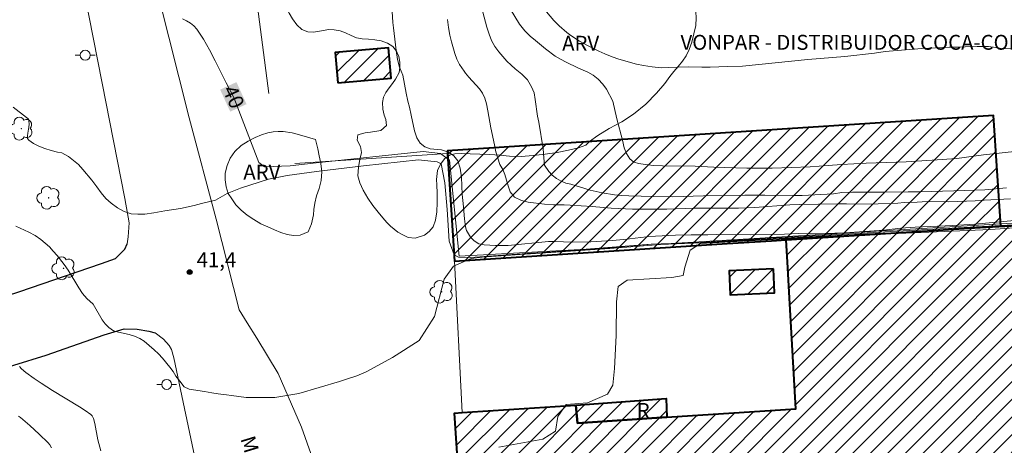
# Model space of a CAD drawing. Units: metres. Extents: x 278298 to 278813, y 1667683 to 1668248.
# Drawn here: x 278555 to 278654, y 1668046 to 1668089 of the extents above; entities that cross this region are included whole.
import ezdxf
from ezdxf.enums import TextEntityAlignment as Align

# ---------------------------------------------------------------- set-up
doc = ezdxf.new("R2010")
doc.units = ezdxf.units.M
doc.header["$MEASUREMENT"] = 0
for name, color, linetype, lineweight, true_color in [('Arvores_Isoladas', 7, 'Continuous', 18, 0x00ff33), ('Curvas_Intermediarias', 7, 'Continuous', 9, 0x783c14), ('Curvas_Mestras', 7, 'Continuous', 20, 0x783c14), ('Pto_Cotado', 7, 'Continuous', 9, 0x783c14), ('Topon_Curvas_Mestras', 7, 'Continuous', 9, 0x783c14), ('Topon_Pto_Cotado', 7, 'Continuous', 9, 0x783c14), ('Topon_Vegetacao', 7, 'Continuous', 9, 0x00ff33), ('Vegetacao', 7, 'Orla8', 9, 0x00ff33)]:
    doc.layers.add(name, color=color, linetype=linetype, lineweight=lineweight, true_color=true_color)
for name, color, linetype, lineweight in [('Cerca', 8, 'Cerca', 20), ('Edificacoes_Notaveis', 7, 'Continuous', 40), ('Edificacoes_Notaveis_Hatch', 8, 'Continuous', 9), ('Muro_Grade', 8, 'Continuous', 20), ('Pavimentacao_Asfaltica_Mfio', 10, 'Continuous', 30), ('Pavimentacao_Asfaltica_S_Mfio', 10, 'Continuous', 15), ('Poste', 7, 'Continuous', 9), ('Topon_Curvas_Mestras_Masc', 255, 'Continuous', 9), ('Topon_de_Vias', 7, 'Continuous', 9), ('Topon_Edif_Notaveis', 7, 'Continuous', 9), ('Topon_Fundacao_Const_Ruinas', 7, 'Continuous', 9)]:
    doc.layers.add(name, color=color, linetype=linetype, lineweight=lineweight)
doc.styles.add('Arial', font='arial.ttf', dxfattribs={"height": 1.5})
doc.styles.get("Standard").update_dxf_attribs({"font": 'arial.ttf'})
doc.linetypes.add('Cerca', pattern='A,10,0,["X",Standard,S=1,R=0,X=0,Y=-0.5],0.1', length=10.1)
doc.linetypes.add('Orla8', pattern='A,6,-0.5,["V",Standard,S=1,R=0,X=-0.5,Y=-1],-0.5,6,-0.5,["V",Standard,S=1,R=0,X=-0.5,Y=-1],-0.5', length=14)

# ---------------------------------------------------------------- blocks, each defined once
blk = doc.blocks.new('Cotas')
at = {"layer": 'Pto_Cotado'}
blk.add_hatch(color=256, dxfattribs=at).paths.add_polyline_path([(0, 0.24, 1), (0, -0.24, 1)])
at = {"layer": 'Pto_Cotado', "lineweight": -3}
blk.add_lwpolyline([(0, -0.24, -1), (0, 0.24, -1)], format="xyb", close=True, dxfattribs=at)
blk = doc.blocks.new('Poste')
at = {"layer": 'Poste'}
for points in [[(-0.5, 0), (-1, 0)], [(0.5, 0), (1, 0)]]:
    blk.add_lwpolyline(points, dxfattribs=at)
blk.add_lwpolyline([(0, 0.5, 1), (0, -0.5, 1)], format="xyb", close=True, dxfattribs=at)
blk = doc.blocks.new('Arvore')
at = {"layer": 'Arvores_Isoladas'}
blk.add_lwpolyline([(-0.718, 0.493, 0.872324), (-0.722, -0.551, 0.862983), (0.284, -0.827, 0.900105), (0.89, 0.029, 0.863155), (0.262, 0.861, 0.882486)], format="xyb", close=True, dxfattribs=at)
blk.add_circle((0, 0), 0.0286, dxfattribs=at)

msp = doc.modelspace()

# ---------------------------------------------------------------- hatches: boundary and pattern name
at = {"layer": 'Edificacoes_Notaveis_Hatch'}
h = msp.add_hatch(dxfattribs=at)
h.set_pattern_fill('ANSI31', color=256, scale=10)
h.paths.add_polyline_path([(278587.212, 1668082.682), (278586.937, 1668085.734), (278592.297, 1668086.217), (278592.572, 1668083.164)])
h = msp.add_hatch(dxfattribs=at)
h.set_pattern_fill('ANSI31', color=256, scale=10)
h.paths.add_polyline_path([(278626.372, 1668066.531), (278598.936, 1668064.768), (278598.241, 1668075.583), (278598.223, 1668075.859), (278653.163, 1668079.389), (278653.876, 1668068.298), (278632.297, 1668066.912), (278630.827, 1668066.817)])
h = msp.add_hatch(dxfattribs=at)
h.set_pattern_fill('ANSI31', color=256, scale=10)
h.paths.add_polyline_path([(278635.777, 1668018.334), (278631.509, 1668018.03), (278630.61, 1668026.922), (278618.953, 1668026.382), (278618.924, 1668024.846), (278608.26, 1668023.893), (278607.551, 1668033.335), (278600.103, 1668032.843), (278599.257, 1668044.965), (278598.939, 1668049.508), (278599.717, 1668049.558), (278611.13, 1668050.297), (278611.31, 1668048.492), (278620.297, 1668049.087), (278633.274, 1668049.944), (278632.599, 1668061.667), (278632.46, 1668064.083), (278632.297, 1668066.912), (278653.876, 1668068.298), (278669.682, 1668069.224), (278676.116, 1668069.592), (278676.271, 1668066.07), (278679.847, 1668066.341), (278679.871, 1668067.27), (278708.866, 1668069.229), (278708.3, 1668051.81), (278707.303, 1668051.757), (278706.873, 1668029.816), (278706.714, 1668023.042), (278704.753, 1668022.918), (278699.803, 1668022.593), (278687, 1668021.762), (278686.826, 1668021.751), (278677.855, 1668021.169), (278677.205, 1668021.127), (278669.339, 1668020.616), (278667.047, 1668020.467), (278666.877, 1668022.844), (278665.113, 1668022.613), (278665.155, 1668020.345), (278663.925, 1668020.261)])
h.paths.add_polyline_path([(278611.31, 1668048.492), (278611.13, 1668050.297), (278620.223, 1668050.97), (278620.297, 1668049.087)], flags=16)
h = msp.add_hatch(dxfattribs=at)
h.set_pattern_fill('ANSI31', color=256, scale=10)
h.paths.add_polyline_path([(278631.008, 1668063.999), (278631.123, 1668061.582), (278626.663, 1668061.37), (278626.548, 1668063.788)], flags=17)

# ---------------------------------------------------------------- linework, layer by layer
at = {"layer": 'Cerca', "flags": 128}
msp.add_lwpolyline([(278577.104, 1668103.057), (278578.779, 1668092.958), (278580.278, 1668081.622)], dxfattribs=at)
at = {"layer": 'Curvas_Intermediarias', "flags": 128}
for points, elevation in [([(278592.632, 1668090.39), (278592.741, 1668088.738), (278592.817, 1668088.228), (278593.076, 1668085.951), (278593.214, 1668085.045), (278593.408, 1668084.248), (278593.726, 1668083.45), (278593.926, 1668082.556), (278594.064, 1668081.65), (278594.24, 1668080.847), (278594.408, 1668080.228), (278594.565, 1668079.43), (278594.916, 1668077.873), (278595.14, 1668077.145), (278595.495, 1668076.615), (278595.967, 1668076.256), (278596.482, 1668076.057), (278597.636, 1668075.938), (278598.337, 1668075.725), (278598.877, 1668075.347), (278599.269, 1668074.842), (278599.494, 1668074.127), (278599.644, 1668073.208), (278599.722, 1668071.461), (278599.799, 1668070.568), (278599.951, 1668069.012), (278600.058, 1668068.202), (278600.146, 1668067.845), (278600.544, 1668067.167), (278600.917, 1668066.796), (278601.388, 1668066.514), (278601.928, 1668066.416), (278603.075, 1668066.329), (278603.819, 1668066.327), (278604.334, 1668066.357), (278608.388, 1668066.737), (278609.027, 1668066.754), (278610.788, 1668066.684), (278612.642, 1668066.696), (278614.806, 1668066.848), (278615.984, 1668066.958), (278618.247, 1668067.211), (278619.145, 1668067.291), (278621.173, 1668067.392), (278622.742, 1668067.418), (278624.41, 1668067.419), (278625.253, 1668067.441), (278628.676, 1668067.429), (278632.142, 1668067.486), (278633.531, 1668067.545), (278635.223, 1668067.52), (278638.206, 1668067.617), (278641.665, 1668067.834), (278642.403, 1668067.902), (278643.847, 1668068.068), (278645.286, 1668068.191), (278649.037, 1668068.362), (278651.287, 1668068.5), (278655.261, 1668068.849)], 39), ([(278654.47, 1668072.138), (278652.287, 1668071.947), (278650.197, 1668071.866), (278649.162, 1668071.847), (278645.751, 1668071.734), (278644.567, 1668071.742), (278642.204, 1668071.699), (278638.954, 1668071.701), (278637.912, 1668071.664), (278637.069, 1668071.549), (278633.919, 1668071.372), (278633.008, 1668071.366), (278630.136, 1668071.4), (278628.127, 1668071.402), (278623.972, 1668071.341), (278620.896, 1668071.228), (278618.961, 1668071.255), (278616.468, 1668071.334), (278615.748, 1668071.373), (278615.035, 1668071.444), (278613.776, 1668071.644), (278612.597, 1668071.901), (278612.038, 1668072.055), (278610.623, 1668072.492), (278610.133, 1668072.602), (278609.673, 1668072.82), (278609.201, 1668073.077), (278608.773, 1668073.404), (278608.425, 1668073.763), (278608.001, 1668074.405), (278607.919, 1668075.155), (278607.855, 1668076.039), (278607.414, 1668078.744), (278607.295, 1668079.34), (278607.055, 1668081.02), (278606.948, 1668081.667), (278606.692, 1668082.289), (278606.268, 1668082.982), (278605.709, 1668083.559), (278605.032, 1668084.092), (278604.628, 1668084.457), (278604.205, 1668084.881), (278603.396, 1668085.817), (278602.992, 1668086.337), (278602.668, 1668086.927), (278602.412, 1668087.574), (278602.175, 1668088.279), (278601.786, 1668089.805)], 37), ([(278656.204, 1668075.879), (278652.138, 1668075.438), (278649.479, 1668075.099), (278646.974, 1668074.907), (278644.352, 1668074.747), (278640.335, 1668074.6), (278637.855, 1668074.485), (278635.611, 1668074.304), (278634.712, 1668074.251), (278630.899, 1668074.11), (278628.333, 1668074.097), (278625.015, 1668074.197), (278623.143, 1668074.297), (278619.85, 1668074.346), (278618.939, 1668074.382), (278618.126, 1668074.483), (278617.481, 1668074.589), (278616.979, 1668074.726), (278616.581, 1668075.049), (278616.245, 1668075.576), (278616.002, 1668076.149), (278615.82, 1668076.913), (278615.257, 1668079.058), (278614.874, 1668080.85), (278614.226, 1668082.047), (278613.847, 1668082.568), (278613.387, 1668083.071), (278612.89, 1668083.471), (278612.35, 1668083.75), (278611.332, 1668084.191), (278610.165, 1668084.749), (278609.594, 1668085.06), (278609.078, 1668085.377), (278608.097, 1668086.113), (278607.072, 1668086.933), (278606.544, 1668087.391), (278606.028, 1668087.926), (278605.493, 1668088.596), (278604.522, 1668090.115)], 36), ([(278654.851, 1668071.031), (278652.215, 1668070.907), (278652.067, 1668070.882), (278651.304, 1668070.828), (278648.657, 1668070.716), (278646.493, 1668070.753), (278645.47, 1668070.696), (278644.174, 1668070.652), (278643.535, 1668070.595), (278642.865, 1668070.557), (278641.544, 1668070.539), (278640.831, 1668070.507), (278638.369, 1668070.529), (278637.457, 1668070.523), (278635.554, 1668070.479), (278633.613, 1668070.475), (278632.682, 1668070.424), (278629.13, 1668070.151), (278627.505, 1668070.088), (278625.756, 1668070.077), (278624.851, 1668070.09), (278623.033, 1668070.085), (278620.293, 1668069.998), (278618.922, 1668069.98), (278617.868, 1668070.006), (278616.832, 1668070), (278614.68, 1668070.098), (278612.8, 1668070.247), (278610.58, 1668070.39), (278609.978, 1668070.422), (278608.905, 1668070.443), (278607.975, 1668070.507), (278606.362, 1668070.688), (278605.667, 1668070.855), (278604.965, 1668071.208), (278604.549, 1668071.728), (278604.342, 1668072.35), (278604.011, 1668073.472), (278603.799, 1668073.985), (278603.506, 1668074.491), (278603.281, 1668075.107), (278603.106, 1668075.761), (278602.955, 1668076.466), (278602.604, 1668078.158), (278602.302, 1668079.876), (278602.151, 1668080.569), (278602.001, 1668081.133), (278601.752, 1668081.646), (278601.453, 1668082.082), (278600.377, 1668083.256), (278600.054, 1668083.653), (278599.909, 1668083.858), (278599.438, 1668084.532), (278599.189, 1668085.068), (278598.983, 1668085.624), (278598.639, 1668086.805), (278598.47, 1668087.487), (278598.345, 1668088.24), (278598.238, 1668089.037)], 38), ([(278554.564, 1668080.227), (278555.906, 1668079.211), (278556.036, 1668079.09), (278556.083, 1668079.021), (278556.132, 1668078.867), (278556.148, 1668078.521), (278556.125, 1668078.237), (278556.008, 1668077.629), (278555.976, 1668077.345), (278556.004, 1668077.101), (278556.122, 1668076.919), (278556.58, 1668076.599), (278557.122, 1668076.317), (278557.724, 1668076.075), (278558.36, 1668075.877), (278559.004, 1668075.727), (278559.456, 1668075.654), (278560.127, 1668075.282), (278561.11, 1668074.465), (278561.54, 1668073.988), (278562.474, 1668072.895), (278562.966, 1668072.246), (278563.402, 1668071.626), (278563.869, 1668071.068), (278564.41, 1668070.579), (278565.044, 1668070.141), (278565.728, 1668069.748), (278566.431, 1668069.533), (278567.089, 1668069.473), (278567.778, 1668069.476), (278568.685, 1668069.609), (278569.79, 1668069.833), (278571.392, 1668070.044), (278572.754, 1668070.36)], 41), ([(278656.99, 1668068.531), (278642.222, 1668067.7), (278640.428, 1668067.62), (278631.291, 1668067.098), (278623.686, 1668066.643), (278618.786, 1668066.465), (278614.184, 1668066.059), (278604.249, 1668065.396), (278600.564, 1668065.134), (278599.325, 1668065.168), (278598.916, 1668065.396), (278598.392, 1668066.786), (278598.217, 1668069.947), (278597.982, 1668072.648), (278597.581, 1668074.549), (278597.184, 1668074.765), (278595.319, 1668074.943), (278589.782, 1668074.348), (278585.056, 1668073.788), (278582.096, 1668073.381), (278580.22, 1668073.01), (278577.422, 1668072.093), (278576.079, 1668071.571), (278574.916, 1668070.89), (278573.486, 1668070.546), (278572.754, 1668070.36)], 41), ([(278577.971, 1668051.073), (278576.513, 1668051.267), (278576.003, 1668051.35), (278575.152, 1668051.451), (278574.531, 1668051.545), (278573.798, 1668051.686), (278572.251, 1668051.917), (278571.754, 1668052.148), (278571.305, 1668052.7), (278570.919, 1668053.217), (278570.632, 1668053.665), (278570.315, 1668054.107), (278569.555, 1668055.027), (278569.157, 1668055.452), (278568.746, 1668055.843), (278567.719, 1668056.713), (278567.278, 1668056.995), (278566.768, 1668057.238), (278566.215, 1668057.406), (278565.146, 1668057.617), (278564.63, 1668057.763), (278564.183, 1668058.086), (278563.797, 1668058.454), (278563.491, 1668058.885), (278562.584, 1668060.43), (278561.97, 1668061.001), (278561.528, 1668061.51), (278561.14, 1668062.071), (278560.077, 1668063.857), (278559.683, 1668064.419), (278558.963, 1668065.326), (278558.587, 1668065.768), (278558.193, 1668066.193), (278557.779, 1668066.591), (278557.34, 1668066.954), (278556.754, 1668067.342), (278556.126, 1668067.678), (278554.829, 1668068.296)], 42), ([(278654.924, 1668068.245), (278643.667, 1668067.652), (278640.435, 1668067.514), (278634.638, 1668067.217), (278623.696, 1668066.593), (278619.645, 1668066.425), (278614.566, 1668066.049), (278609.116, 1668065.671), (278605.04, 1668065.413), (278601.726, 1668065.178), (278600.599, 1668065.033), (278598.842, 1668064.273), (278597.916, 1668062.967), (278596.921, 1668059.208), (278595.396, 1668056.782), (278592.718, 1668055.08), (278590.07, 1668053.65), (278589.101, 1668053.256), (278587.98, 1668052.861), (278587.383, 1668052.675), (278583.291, 1668051.453), (278580.87, 1668051.068), (278578.12, 1668051.058), (278577.971, 1668051.073)], 42), ([(278603.399, 1668046.08), (278607.838, 1668046.867), (278609.108, 1668047.68), (278609.322, 1668049.141), (278610.181, 1668050.356), (278612.327, 1668050.538), (278614.334, 1668051.406), (278614.866, 1668052.292), (278615.041, 1668053.969), (278615.207, 1668057.308), (278615.242, 1668060.689), (278615.393, 1668062.213), (278616.316, 1668062.869), (278620.8, 1668063.115), (278621.935, 1668063.328), (278622.1, 1668064.164), (278622.654, 1668065.878), (278623.682, 1668066.542), (278635.888, 1668067.218), (278645.112, 1668067.605), (278652.858, 1668067.959), (278660.537, 1668068.497)], 43), ([(278555.175, 1668054.18), (278555.372, 1668053.964), (278555.832, 1668053.578), (278556.659, 1668052.968), (278557.369, 1668052.492), (278558.515, 1668051.761), (278561.218, 1668050.129), (278561.802, 1668049.753), (278562.37, 1668049.363), (278562.503, 1668049.221), (278562.629, 1668048.945), (278562.756, 1668048.45), (278563.08, 1668046.826), (278563.36, 1668045.714)], 43), ([(278555.073, 1668049.194), (278555.271, 1668049.048), (278556.23, 1668048.237), (278557.157, 1668047.381), (278558.062, 1668046.505), (278558.222, 1668046.323), (278558.421, 1668046.015)], 44)]:
    msp.add_lwpolyline(points, dxfattribs=dict(at, elevation=elevation))
at = {"layer": 'Curvas_Mestras', "flags": 128}
for points, elevation in [([(278608.18, 1668089.811), (278608.921, 1668088.964), (278609.481, 1668088.403), (278610.24, 1668087.755), (278610.638, 1668087.45), (278611.503, 1668086.884), (278612.398, 1668086.39), (278613.443, 1668085.883), (278614.07, 1668085.598), (278614.785, 1668085.314), (278615.457, 1668085.074), (278617.234, 1668084.57), (278617.936, 1668084.426), (278618.812, 1668084.283), (278619.769, 1668084.198), (278620.471, 1668084.233), (278622.452, 1668084.287), (278623.824, 1668084.262), (278624.638, 1668084.272), (278626.396, 1668084.312), (278627.892, 1668084.376), (278634.468, 1668085.027), (278638.194, 1668085.326), (278641.175, 1668085.672), (278642.255, 1668085.83), (278645.931, 1668086.129), (278648.695, 1668086.263), (278649.72, 1668086.287), (278650.285, 1668086.321), (278651.502, 1668086.34), (278652.639, 1668086.339), (278653.378, 1668086.246), (278654.117, 1668086.102), (278656.453, 1668086.139)], 35), ([(278571.575, 1668089.135), (278571.985, 1668088.921), (278572.372, 1668088.68), (278572.719, 1668088.402), (278573.01, 1668088.076), (278573.684, 1668087.07), (278574.297, 1668086.008), (278574.871, 1668084.907), (278575.981, 1668082.671), (278576.751, 1668081.219), (278579.246, 1668074.69), (278579.824, 1668074.245), (278582.411, 1668074.363), (278585.041, 1668074.653), (278595.772, 1668075.78), (278597.54, 1668075.586), (278598.433, 1668074.926), (278599.409, 1668065.269), (278612.184, 1668065.982), (278618.707, 1668066.486), (278620.742, 1668066.554), (278640.778, 1668067.747), (278659.056, 1668068.817)], 40)]:
    msp.add_lwpolyline(points, dxfattribs=dict(at, elevation=elevation))
at = {"layer": 'Edificacoes_Notaveis', "flags": 128}
for points in [[(278587.212, 1668082.682), (278592.572, 1668083.164), (278592.297, 1668086.217), (278586.937, 1668085.734)], [(278626.372, 1668066.531), (278630.827, 1668066.817), (278632.297, 1668066.912), (278653.876, 1668068.298), (278653.163, 1668079.389), (278598.223, 1668075.859), (278598.241, 1668075.583), (278598.936, 1668064.768)], [(278631.008, 1668063.999), (278626.548, 1668063.788), (278626.663, 1668061.37), (278631.123, 1668061.582)], [(278611.31, 1668048.492), (278611.13, 1668050.297), (278620.223, 1668050.97), (278620.297, 1668049.087)]]:
    msp.add_lwpolyline(points, close=True, dxfattribs=at)
msp.add_lwpolyline([(278599.257, 1668044.965), (278598.939, 1668049.508), (278599.717, 1668049.558), (278611.13, 1668050.297), (278611.31, 1668048.492), (278620.297, 1668049.087), (278633.274, 1668049.944), (278632.599, 1668061.667), (278632.46, 1668064.083), (278632.297, 1668066.912), (278653.876, 1668068.298), (278669.682, 1668069.224), (278676.116, 1668069.592), (278676.271, 1668066.07), (278679.847, 1668066.341), (278679.871, 1668067.27), (278708.866, 1668069.229), (278708.3, 1668051.81), (278707.303, 1668051.757), (278706.873, 1668029.816)], dxfattribs=at)
at = {"layer": 'Muro_Grade', "flags": 128}
for points in [[(278598.241, 1668075.583), (278582.865, 1668074.596)], [(278598.936, 1668064.768), (278599.717, 1668049.558)]]:
    msp.add_lwpolyline(points, dxfattribs=at)
at = {"layer": 'Pavimentacao_Asfaltica_Mfio', "flags": 128}
for points in [[(278421.599, 1668019.466), (278422.026, 1668019.217), (278422.488, 1668019.041), (278422.974, 1668018.94), (278423.469, 1668018.918), (278423.962, 1668018.976), (278424.44, 1668019.111), (278424.891, 1668019.321), (278446.124, 1668026.267), (278476.73, 1668036.361), (278485.362, 1668039.04), (278502.186, 1668044.633), (278522.302, 1668051.099), (278543.489, 1668057.927), (278555.13, 1668061.691), (278563.448, 1668064.517), (278564.844, 1668065.03), (278565.769, 1668065.974), (278566.013, 1668066.506)], [(278521.289, 1668043.583), (278531.221, 1668046.955), (278542.15, 1668050.306), (278551.339, 1668053.297), (278557.858, 1668055.326), (278563.693, 1668057.349), (278565.711, 1668057.961), (278567.02, 1668057.943), (278568.205, 1668057.738), (278568.83, 1668057.557)]]:
    msp.add_lwpolyline(points, dxfattribs=at)
at = {"layer": 'Pavimentacao_Asfaltica_S_Mfio', "flags": 128}
for points in [[(278586.373, 1668040.162), (278583.555, 1668048.072), (278581.209, 1668053.492), (278579.059, 1668057.021), (278578.082, 1668058.583), (278577.279, 1668059.871), (278574.955, 1668068.985), (278572.243, 1668079.169), (278567.106, 1668099.527), (278563.655, 1668113.511), (278559.576, 1668129.866), (278556.069, 1668143.871), (278552.738, 1668157.432)], [(278566.013, 1668066.506), (278566.13, 1668067.223), (278566.225, 1668068.618), (278565.764, 1668071.074), (278563.496, 1668082.637), (278560.833, 1668096.283), (278557.542, 1668110.451), (278554.071, 1668123.902), (278553.845, 1668124.71), (278553.623, 1668125.05)], [(278568.83, 1668057.557), (278569.678, 1668056.912), (278570.245, 1668056.295), (278570.467, 1668055.892), (278570.693, 1668055.053), (278573.083, 1668043.772), (278575.833, 1668030.719), (278579.454, 1668017.768), (278581.562, 1668009.692), (278582.543, 1668005.124), (278583.587, 1668000.525), (278583.628, 1668000.349), (278584.227, 1667998.175), (278584.466, 1667997.178)]]:
    msp.add_lwpolyline(points, dxfattribs=at)
at = {"layer": 'Topon_Curvas_Mestras_Masc'}
msp.add_solid([(278575.367, 1668082.005, 40), (278576.383, 1668079.792, 40), (278577.009, 1668082.758, 40), (278578.024, 1668080.545, 40)], dxfattribs=at)
at = {"layer": 'Vegetacao', "flags": 128}
for points in [[(278589.154, 1668076.934), (278589.211, 1668077.461), (278589.955, 1668077.658), (278590.504, 1668077.728), (278591.541, 1668077.896), (278592.085, 1668078.383), (278592.04, 1668079.015), (278591.861, 1668079.437), (278591.717, 1668080.055), (278591.7, 1668080.697), (278591.81, 1668081.239), (278592.046, 1668081.72), (278592.367, 1668082.181), (278592.717, 1668082.632), (278593.012, 1668083.065), (278593.368, 1668083.719), (278593.427, 1668084.228), (278593.432, 1668084.777), (278593.336, 1668085.324), (278593.118, 1668085.885), (278592.741, 1668086.332), (278592.184, 1668086.67), (278591.563, 1668086.91), (278590.922, 1668087.019), (278590.277, 1668087.065), (278589.646, 1668087.112), (278589.073, 1668087.209), (278588.538, 1668087.436), (278587.99, 1668087.722), (278587.439, 1668087.907), (278586.829, 1668088.014), (278586.29, 1668088.031), (278585.365, 1668087.873), (278584.773, 1668087.778), (278584.181, 1668087.818), (278583.595, 1668088.055), (278583.067, 1668088.526), (278582.658, 1668089.106), (278582.313, 1668089.696), (278581.98, 1668090.291), (278581.686, 1668090.888), (278581.474, 1668091.494), (278581.327, 1668092.128), (278581.272, 1668092.804), (278581.345, 1668093.708), (278581.28, 1668094.216), (278581.162, 1668095.079), (278580.987, 1668096.091), (278580.794, 1668097.196), (278580.702, 1668098.236), (278580.711, 1668099.115), (278580.767, 1668099.736), (278580.979, 1668100.206), (278581.516, 1668100.844), (278582.174, 1668101.481), (278582.906, 1668102.021), (278583.638, 1668102.402), (278584.322, 1668102.612), (278585.221, 1668102.765), (278585.823, 1668102.918), (278586.63, 1668103.114), (278587.506, 1668103.305), (278588.408, 1668103.484), (278589.31, 1668103.741), (278590.168, 1668104.031), (278590.849, 1668104.365), (278591.327, 1668104.745), (278591.987, 1668105.508), (278592.415, 1668105.878), (278593.143, 1668106.139), (278593.642, 1668106.077), (278594.355, 1668105.948), (278595.249, 1668105.889), (278596.204, 1668105.886), (278597.128, 1668105.967), (278597.986, 1668106.184), (278598.702, 1668106.4), (278599.328, 1668106.729), (278599.916, 1668107.178), (278600.492, 1668107.633), (278600.825, 1668108.081), (278601.216, 1668108.512), (278601.618, 1668108.832), (278602.107, 1668109.035), (278602.64, 1668109.097), (278603.198, 1668109.016), (278603.757, 1668108.849), (278604.259, 1668108.589), (278604.875, 1668108.172), (278605.518, 1668107.689), (278606.298, 1668107.211), (278607.062, 1668106.761), (278607.712, 1668106.35), (278608.334, 1668105.98), (278609.334, 1668105.532), (278610.012, 1668105.479), (278610.676, 1668105.642), (278611.511, 1668105.899), (278612.353, 1668106.221), (278613.172, 1668106.541), (278613.953, 1668106.797), (278614.72, 1668106.958), (278615.51, 1668107.104), (278616.314, 1668107.179), (278617.085, 1668107.245), (278617.738, 1668107.236), (278618.558, 1668107.017), (278619.177, 1668106.75), (278619.584, 1668106.371), (278620.06, 1668105.851), (278620.475, 1668105.28), (278620.672, 1668104.901), (278621.152, 1668104.193), (278621.426, 1668103.654), (278621.578, 1668103.044), (278621.593, 1668102.471), (278621.565, 1668101.822), (278621.514, 1668101.177), (278621.472, 1668100.245), (278621.528, 1668099.727), (278621.602, 1668099.069), (278621.714, 1668098.254), (278621.972, 1668097.347), (278622.286, 1668096.313), (278622.624, 1668095.218), (278622.852, 1668094.04), (278622.935, 1668092.859), (278622.975, 1668091.886), (278623.04, 1668091.228), (278623.097, 1668090.67), (278623.205, 1668089.836), (278623.258, 1668089.222), (278623.206, 1668088.457), (278623.023, 1668087.603), (278622.82, 1668086.782), (278622.548, 1668086.024), (278622.246, 1668085.417), (278621.872, 1668084.87), (278621.436, 1668084.329), (278621.01, 1668083.836), (278620.6, 1668083.31), (278620.095, 1668082.617), (278619.256, 1668081.656), (278618.182, 1668080.55), (278616.955, 1668079.542), (278615.761, 1668078.779), (278614.503, 1668078.087), (278613.359, 1668077.389), (278612.533, 1668076.783), (278612.139, 1668076.423), (278611.419, 1668076.167), (278610.394, 1668075.911), (278609.251, 1668075.684), (278608.052, 1668075.511), (278606.842, 1668075.396), (278605.628, 1668075.271), (278604.466, 1668075.321), (278603.503, 1668075.418), (278602.487, 1668075.495), (278601.487, 1668075.512), (278600.508, 1668075.553), (278599.646, 1668075.592), (278598.974, 1668075.558), (278598.427, 1668075.411), (278597.96, 1668075.096), (278597.534, 1668074.498), (278597.229, 1668073.891), (278597.118, 1668072.986), (278597.168, 1668072.428), (278597.181, 1668071.609), (278597.189, 1668070.675), (278597.167, 1668069.724), (278597.039, 1668068.878), (278596.781, 1668068.208), (278596.401, 1668067.754), (278595.913, 1668067.386), (278594.987, 1668067.07), (278594.275, 1668067.152), (278593.805, 1668067.372), (278593.237, 1668067.692), (278592.517, 1668068.283), (278592.143, 1668068.666), (278591.73, 1668069.137), (278591.248, 1668069.7), (278590.732, 1668070.365), (278590.221, 1668071.102), (278589.756, 1668071.887), (278589.405, 1668072.628), (278589.23, 1668073.348), (278589.275, 1668074.2), (278589.429, 1668074.99), (278589.572, 1668075.701), (278589.491, 1668076.305)], [(278584.944, 1668076.985), (278585.201, 1668076.062), (278585.339, 1668075.348), (278585.493, 1668074.589), (278585.58, 1668073.742), (278585.531, 1668072.882), (278585.314, 1668072.082), (278585.071, 1668071.319), (278584.893, 1668070.601), (278584.806, 1668069.957), (278584.75, 1668069.429), (278584.568, 1668068.521), (278584.223, 1668067.722), (278583.399, 1668067.378), (278582.759, 1668067.352), (278582.118, 1668067.445), (278581.47, 1668067.647), (278580.835, 1668067.918), (278580.159, 1668068.203), (278579.469, 1668068.527), (278578.764, 1668068.94), (278578.092, 1668069.402), (278577.49, 1668069.907), (278576.961, 1668070.423), (278576.533, 1668071.027), (278576.179, 1668071.565), (278575.957, 1668072.243), (278575.859, 1668072.948), (278575.883, 1668073.593), (278576.081, 1668074.393), (278576.361, 1668075.121), (278576.829, 1668075.775), (278577.466, 1668076.377), (278578.171, 1668076.842), (278578.874, 1668077.189), (278579.526, 1668077.448), (278580.15, 1668077.675), (278580.686, 1668077.779), (278581.201, 1668077.802), (278581.71, 1668077.785), (278582.604, 1668077.674), (278583.35, 1668077.474)]]:
    msp.add_lwpolyline(points, close=True, dxfattribs=at)

# ---------------------------------------------------------------- block references
at = {"layer": 'Arvores_Isoladas'}
for p in [(278555.367, 1668078.082), (278558.117, 1668071.133), (278559.622, 1668064.047), (278597.636, 1668061.695)]:
    msp.add_blockref('Arvore', p, dxfattribs=at)
at = {"layer": 'Poste'}
for p in [(278561.798, 1668085.461), (278569.987, 1668052.375)]:
    msp.add_blockref('Poste', p, dxfattribs=at)
at = {"layer": 'Pto_Cotado'}
msp.add_blockref('Cotas', (278572.301, 1668063.672, 41.425), dxfattribs=at)

# ---------------------------------------------------------------- texts
at = {"layer": 'Topon_Curvas_Mestras', "style": 'Arial'}
msp.add_text('40', height=1.5, rotation=294.64832, dxfattribs=at).set_placement((278576.721, 1668081.275, 40), align=Align.MIDDLE_CENTER)
at = {"layer": 'Topon_de_Vias', "style": 'Arial'}
msp.add_text('MONTEGGIA', height=1.5, rotation=286.86976, dxfattribs=at).set_placement((278577.385, 1668046.932))
at = {"layer": 'Topon_Edif_Notaveis', "style": 'Arial'}
msp.add_text('VONPAR - DISTRIBUIDOR COCA-COLA', height=1.5, dxfattribs=at).set_placement((278621.671, 1668086.008))
at = {"layer": 'Topon_Fundacao_Const_Ruinas', "style": 'Arial'}
msp.add_text('R', height=1.5, dxfattribs=at).set_placement((278617.266, 1668049.012))
at = {"layer": 'Topon_Pto_Cotado', "style": 'Arial'}
msp.add_text('41,4', height=1.5, dxfattribs=at).set_placement((278573.008, 1668064.162, 41.425))
at = {"layer": 'Topon_Vegetacao', "style": 'Arial'}
for p in [(278609.766, 1668085.911), (278577.7, 1668072.966)]:
    msp.add_text('ARV', height=1.5, dxfattribs=at).set_placement(p)

doc.saveas('drawing.dxf')
